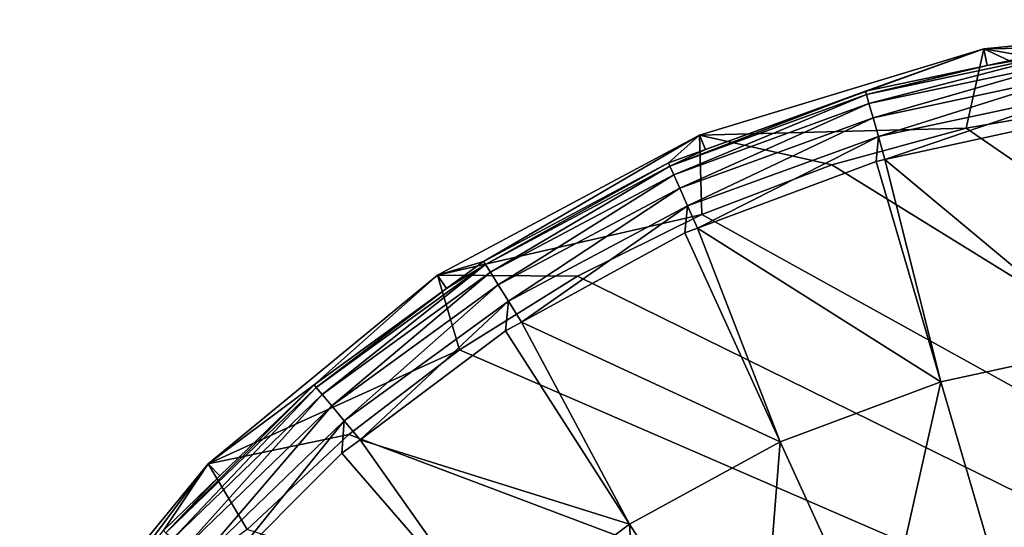
# Model space of a CAD drawing. Units: inches. Extents: x -119 to 101, y -26 to 85.
# Drawn here: x -113 to -90, y 32 to 44 of the extents above; entities that cross this region are included whole.
import ezdxf

# ---------------------------------------------------------------- set-up
doc = ezdxf.new("R2010")
doc.units = ezdxf.units.IN
doc.header["$MEASUREMENT"] = 0

msp = doc.modelspace()

# ---------------------------------------------------------------- linework, layer by layer
for points in [[(-90.493, 43.247, -56.5), (-88.493, 43.275, -38.866), (-83.665, 43.92, -56.5)], [(-90.493, 43.247, -56.5), (-83.665, 43.92, -56.5), (-84.53, 42.203, -56.5)], [(-96.924, 40.923, -38.866), (-90.493, 43.247, -56.5), (-97.059, 41.256, -56.5)], [(-90.493, 43.247, -56.5), (-90.901, 41.419, -56.5), (-97.059, 41.256, -56.5)], [(-93.227, 42.268, -38.866), (-90.493, 43.247, -56.5), (-96.924, 40.923, -38.866)], [(-93.227, 42.268, -38.866), (-90.416, 42.866, -38.866), (-90.493, 43.247, -56.5)], [(-90.493, 43.247, -56.5), (-87.734, 41.965, -56.5), (-90.901, 41.419, -56.5)], [(-90.493, 43.247, -56.5), (-90.416, 42.866, -38.866), (-88.493, 43.275, -38.866)], [(-84.53, 42.203, -56.5), (-87.734, 41.965, -56.5), (-90.493, 43.247, -56.5)], [(-88.482, 43.195, -38.226), (-88.493, 43.275, -38.866), (-90.416, 42.866, -38.866)], [(-90.416, 42.866, -38.866), (-93.205, 42.191, -38.226), (-88.482, 43.195, -38.226)], [(-88.482, 43.195, -38.226), (-93.205, 42.191, -38.226), (-93.146, 41.984, -37.618)], [(-88.482, 43.195, -38.226), (-93.146, 41.984, -37.618), (-88.452, 42.982, -37.618)], [(-90.416, 42.866, -38.866), (-93.227, 42.268, -38.866), (-93.205, 42.191, -38.226)], [(-88.452, 42.982, -37.618), (-93.146, 41.984, -37.618), (-93.052, 41.657, -37.07)], [(-88.452, 42.982, -37.618), (-93.052, 41.657, -37.07), (-88.405, 42.645, -37.07)], [(-88.405, 42.645, -37.07), (-93.052, 41.657, -37.07), (-92.928, 41.225, -36.608)], [(-88.405, 42.645, -37.07), (-92.928, 41.225, -36.608), (-88.342, 42.2, -36.608)], [(-96.924, 40.923, -38.866), (-97.743, 40.539, -38.226), (-93.227, 42.268, -38.866)], [(-93.227, 42.268, -38.866), (-97.743, 40.539, -38.226), (-93.205, 42.191, -38.226)], [(-93.205, 42.191, -38.226), (-97.743, 40.539, -38.226), (-97.655, 40.343, -37.618)], [(-93.205, 42.191, -38.226), (-97.655, 40.343, -37.618), (-93.146, 41.984, -37.618)], [(-88.342, 42.2, -36.608), (-92.928, 41.225, -36.608), (-92.777, 40.694, -36.252)], [(-88.342, 42.2, -36.608), (-92.777, 40.694, -36.252), (-88.371, 41.653, -36.252)], [(-93.146, 41.984, -37.618), (-97.655, 40.343, -37.618), (-97.517, 40.032, -37.07)], [(-93.146, 41.984, -37.618), (-97.517, 40.032, -37.07), (-93.052, 41.657, -37.07)], [(-90.901, 41.419, -56.5), (-87.734, 41.965, -56.5), (-50.737, 13.846, -56.5)], [(-93.052, 41.657, -37.07), (-97.517, 40.032, -37.07), (-97.334, 39.622, -36.608)], [(-93.052, 41.657, -37.07), (-97.334, 39.622, -36.608), (-92.928, 41.225, -36.608)], [(-87.617, 36.404, -33.781), (-88.371, 41.653, -36.252), (-92.777, 40.694, -36.252)], [(-90.901, 41.419, -56.5), (-94, 40.57, -56.5), (-97.059, 41.256, -56.5)], [(-50.737, 13.846, -56.5), (-94, 40.57, -56.5), (-90.901, 41.419, -56.5)], [(-102.049, 38.341, -38.866), (-97.059, 41.256, -56.5), (-103.11, 38.021, -56.5)], [(-97.059, 41.256, -56.5), (-97.003, 39.426, -56.5), (-103.11, 38.021, -56.5)], [(-97.776, 40.613, -38.866), (-97.059, 41.256, -56.5), (-102.049, 38.341, -38.866)], [(-96.924, 40.923, -38.866), (-97.059, 41.256, -56.5), (-97.776, 40.613, -38.866)], [(-92.928, 41.225, -36.608), (-97.334, 39.622, -36.608), (-97.108, 39.111, -36.252)], [(-92.928, 41.225, -36.608), (-97.108, 39.111, -36.252), (-92.982, 40.65, -36.252)], [(-97.059, 41.256, -56.5), (-94, 40.57, -56.5), (-97.003, 39.426, -56.5)], [(-92.982, 40.65, -36.252), (-92.777, 40.694, -36.252), (-92.928, 41.225, -36.608)], [(-96.924, 40.923, -38.866), (-97.776, 40.613, -38.866), (-97.743, 40.539, -38.226)], [(-97.776, 40.613, -38.866), (-102.049, 38.341, -38.866), (-102.006, 38.272, -38.226)], [(-97.776, 40.613, -38.866), (-102.006, 38.272, -38.226), (-97.743, 40.539, -38.226)], [(-97.743, 40.539, -38.226), (-102.006, 38.272, -38.226), (-101.892, 38.09, -37.618)], [(-97.743, 40.539, -38.226), (-101.892, 38.09, -37.618), (-97.655, 40.343, -37.618)], [(-91.488, 35.562, -33.781), (-92.982, 40.65, -36.252), (-97.108, 39.111, -36.252)], [(-50.737, 13.846, -56.5), (-97.003, 39.426, -56.5), (-94, 40.57, -56.5)], [(-91.488, 35.562, -33.781), (-92.777, 40.694, -36.252), (-92.982, 40.65, -36.252)], [(-91.488, 35.562, -33.781), (-87.617, 36.404, -33.781), (-92.777, 40.694, -36.252)], [(-97.655, 40.343, -37.618), (-101.892, 38.09, -37.618), (-101.712, 37.801, -37.07)], [(-97.655, 40.343, -37.618), (-101.712, 37.801, -37.07), (-97.517, 40.032, -37.07)], [(-97.517, 40.032, -37.07), (-101.712, 37.801, -37.07), (-101.474, 37.42, -36.608)], [(-97.517, 40.032, -37.07), (-101.474, 37.42, -36.608), (-97.334, 39.622, -36.608)], [(-97.334, 39.622, -36.608), (-101.474, 37.42, -36.608), (-101.176, 36.94, -36.252)], [(-97.334, 39.622, -36.608), (-101.176, 36.94, -36.252), (-97.402, 39.001, -36.252)], [(-97.402, 39.001, -36.252), (-97.108, 39.111, -36.252), (-97.334, 39.622, -36.608)], [(-97.003, 39.426, -56.5), (-99.882, 37.998, -56.5), (-103.11, 38.021, -56.5)], [(-99.882, 37.998, -56.5), (-97.003, 39.426, -56.5), (-50.737, 13.846, -56.5)], [(-95.2, 34.178, -33.781), (-97.402, 39.001, -36.252), (-101.176, 36.94, -36.252)], [(-97.108, 39.111, -36.252), (-97.402, 39.001, -36.252), (-95.2, 34.178, -33.781)], [(-97.108, 39.111, -36.252), (-95.2, 34.178, -33.781), (-91.488, 35.562, -33.781)], [(-102.905, 37.719, -38.866), (-105.913, 35.434, -38.226), (-102.006, 38.272, -38.226)], [(-102.006, 38.272, -38.226), (-105.913, 35.434, -38.226), (-105.775, 35.269, -37.618)], [(-102.006, 38.272, -38.226), (-105.775, 35.269, -37.618), (-101.892, 38.09, -37.618)], [(-102.049, 38.341, -38.866), (-103.11, 38.021, -56.5), (-102.905, 37.719, -38.866)], [(-102.006, 38.272, -38.226), (-102.049, 38.341, -38.866), (-102.905, 37.719, -38.866)], [(-105.965, 35.496, -38.866), (-103.11, 38.021, -56.5), (-108.414, 33.669, -56.5)], [(-103.11, 38.021, -56.5), (-102.609, 36.3, -56.5), (-108.414, 33.669, -56.5)], [(-102.905, 37.719, -38.866), (-103.11, 38.021, -56.5), (-105.965, 35.496, -38.866)], [(-101.892, 38.09, -37.618), (-105.775, 35.269, -37.618), (-105.556, 35.009, -37.07)], [(-101.892, 38.09, -37.618), (-105.556, 35.009, -37.07), (-101.712, 37.801, -37.07)], [(-103.11, 38.021, -56.5), (-99.882, 37.998, -56.5), (-102.609, 36.3, -56.5)], [(-50.737, 13.846, -56.5), (-102.609, 36.3, -56.5), (-99.882, 37.998, -56.5)], [(-101.712, 37.801, -37.07), (-105.556, 35.009, -37.07), (-105.267, 34.664, -36.608)], [(-101.712, 37.801, -37.07), (-105.267, 34.664, -36.608), (-101.474, 37.42, -36.608)], [(-102.905, 37.719, -38.866), (-105.965, 35.496, -38.866), (-105.913, 35.434, -38.226)], [(-101.474, 37.42, -36.608), (-105.267, 34.664, -36.608), (-104.902, 34.226, -36.252)], [(-101.474, 37.42, -36.608), (-104.902, 34.226, -36.252), (-101.544, 36.74, -36.252)], [(-101.544, 36.74, -36.252), (-101.176, 36.94, -36.252), (-101.474, 37.42, -36.608)], [(-101.176, 36.94, -36.252), (-101.544, 36.74, -36.252), (-98.677, 32.279, -33.781)], [(-101.176, 36.94, -36.252), (-98.677, 32.279, -33.781), (-95.2, 34.178, -33.781)], [(-98.677, 32.279, -33.781), (-101.544, 36.74, -36.252), (-104.902, 34.226, -36.252)], [(-89.943, 30.299, -31.746), (-87.617, 36.404, -33.781), (-91.488, 35.562, -33.781)], [(-102.609, 36.3, -56.5), (-105.16, 34.346, -56.5), (-108.414, 33.669, -56.5)], [(-50.737, 13.846, -56.5), (-105.16, 34.346, -56.5), (-102.609, 36.3, -56.5)], [(-108.141, 33.394, -38.866), (-109.387, 32.08, -38.226), (-105.965, 35.496, -38.866)], [(-105.965, 35.496, -38.866), (-109.387, 32.08, -38.226), (-105.913, 35.434, -38.226)], [(-105.965, 35.496, -38.866), (-108.414, 33.669, -56.5), (-108.141, 33.394, -38.866)], [(-91.488, 35.562, -33.781), (-95.2, 34.178, -33.781), (-92.921, 29.188, -31.746)], [(-91.488, 35.562, -33.781), (-92.921, 29.188, -31.746), (-89.943, 30.299, -31.746)], [(-105.913, 35.434, -38.226), (-109.387, 32.08, -38.226), (-109.227, 31.936, -37.618)], [(-105.913, 35.434, -38.226), (-109.227, 31.936, -37.618), (-105.775, 35.269, -37.618)], [(-105.775, 35.269, -37.618), (-109.227, 31.936, -37.618), (-108.974, 31.708, -37.07)], [(-105.775, 35.269, -37.618), (-108.974, 31.708, -37.07), (-105.556, 35.009, -37.07)], [(-105.556, 35.009, -37.07), (-108.974, 31.708, -37.07), (-108.64, 31.407, -36.608)], [(-105.556, 35.009, -37.07), (-108.64, 31.407, -36.608), (-105.267, 34.664, -36.608)], [(-105.267, 34.664, -36.608), (-108.64, 31.407, -36.608), (-108.213, 31.02, -36.252)], [(-105.267, 34.664, -36.608), (-108.213, 31.02, -36.252), (-105.321, 33.912, -36.252)], [(-105.321, 33.912, -36.252), (-104.902, 34.226, -36.252), (-105.267, 34.664, -36.608)], [(-108.414, 33.669, -56.5), (-105.16, 34.346, -56.5), (-107.511, 32.155, -56.5)], [(-107.511, 32.155, -56.5), (-105.16, 34.346, -56.5), (-50.737, 13.846, -56.5)], [(-104.902, 34.226, -36.252), (-105.321, 33.912, -36.252), (-101.848, 29.905, -33.781)], [(-98.677, 32.279, -33.781), (-104.902, 34.226, -36.252), (-101.848, 29.905, -33.781)], [(-95.2, 34.178, -33.781), (-98.677, 32.279, -33.781), (-95.712, 27.665, -31.746)], [(-95.2, 34.178, -33.781), (-95.712, 27.665, -31.746), (-92.921, 29.188, -31.746)], [(-101.848, 29.905, -33.781), (-105.321, 33.912, -36.252), (-108.213, 31.02, -36.252)], [(-112.766, 28.365, -56.5), (-112.426, 28.32, -38.866), (-108.414, 33.669, -56.5)], [(-108.414, 33.669, -56.5), (-107.511, 32.155, -56.5), (-112.766, 28.365, -56.5)], [(-108.414, 33.669, -56.5), (-112.426, 28.32, -38.866), (-109.446, 32.134, -38.866)], [(-108.414, 33.669, -56.5), (-109.446, 32.134, -38.866), (-108.141, 33.394, -38.866)], [(-108.141, 33.394, -38.866), (-109.446, 32.134, -38.866), (-109.387, 32.08, -38.226)], [(-101.848, 29.905, -33.781), (-98.257, 25.76, -31.746), (-98.677, 32.279, -33.781)], [(-98.677, 32.279, -33.781), (-98.257, 25.76, -31.746), (-95.712, 27.665, -31.746)]]:
    msp.add_3dface(points)

doc.saveas('drawing.dxf')
